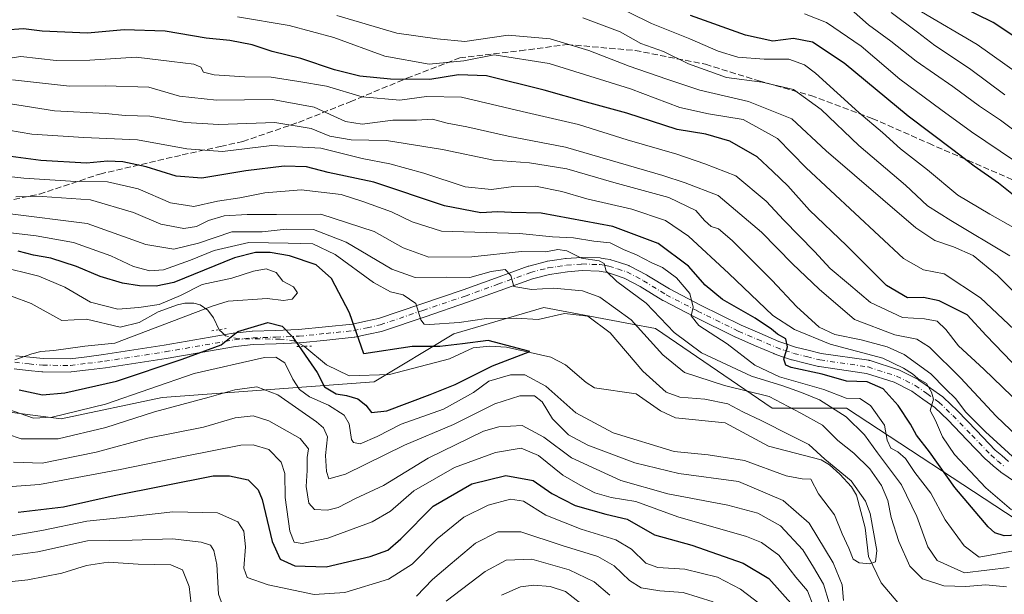
# Model space of a CAD drawing. Units: metres. Extents: x 609964 to 613386, y 4784844 to 4787213.
# Drawn here: x 612812 to 613078, y 4785600 to 4785755 of the extents above; entities that cross this region are included whole.
import ezdxf

# ---------------------------------------------------------------- set-up
doc = ezdxf.new("R2010")
doc.units = ezdxf.units.M
doc.header["$MEASUREMENT"] = 0
for name, pattern in [('DGN Style 3', [2.307223458686699, 1.648016756204785, -0.6592067024819142]), ('DGN Style 4', [2.6384748266838614, 1.318413404963828, -0.6592067024819142, 0.001648016756204785, -0.6592067024819142]), ('DGN Style 5', [1.1536117293433497, 0.4944050268614355, -0.6592067024819142])]:
    doc.linetypes.add(name, pattern=pattern)
for name, color, linetype, lineweight in [('Arbolado forestal CxS', 92, 'Continuous', 0), ('Corriente natural lineal', 142, 'Continuous', 13), ('Corriente natural lineal oculto', 9, 'DGN Style 4', 13), ('Curva de nivel maestra', 30, 'Continuous', 30), ('Curva de nivel normal', 30, 'Continuous', 0), ('Pista pavimentada Cxs', 135, 'Continuous', 0), ('Pista pavimentada eje', 135, 'DGN Style 4', 0), ('Puente lineal', 2, 'DGN Style 5', 0), ('Senda', 7, 'DGN Style 3', 0)]:
    doc.layers.add(name, color=color, linetype=linetype, lineweight=lineweight)

# ---------------------------------------------------------------- blocks, each defined once
blk = doc.blocks.new('*U8')
at = {"layer": 'Arbolado forestal CxS', "color": 92, "linetype": 'Continuous', "lineweight": 0}
blk.add_polyline3d([(613081.4742999999, 4785620.107100001, 228.5975999999937), (613035.5302999998, 4785650.265500001, 217.2829999999958), (613015.4301000005, 4785650.265500001, 209.7370999999985), (612983.8428999997, 4785671.8073, 212.3527999999933), (612977.1003000002, 4785673.091499999, 208.7896999999939), (612953.6919, 4785677.550899999, 207.2678000000014), (612929.2845000001, 4785670.370300001, 203.5384000000049), (612907.7484999998, 4785657.444700001, 197.7621000000072), (612850.3189000003, 4785653.136299999, 206.9572999999946), (612823.0396999996, 4785647.3913, 203.5957999999955), (612767.7039000001, 4785654.522100001, 201.0599999999977), (612744.7323000003, 4785673.191500001, 188.7207000000053), (612717.4523, 4785703.350099999, 186.4584000000032), (612710.2731, 4785724.892100001, 183.8460999999952), (612703.0941000005, 4785739.2543, 182.8842000000004), (612693.0434999998, 4785739.2543, 186.4959999999992), (612675.8151000004, 4785723.455900001, 192.3791000000056)], dxfattribs=at)

msp = doc.modelspace()

# ---------------------------------------------------------------- linework, layer by layer
at = {"layer": 'Arbolado forestal CxS', "color": 92, "linetype": 'Continuous', "lineweight": 0}
msp.add_polyline3d([(612675.8151000004, 4785723.455900001, 192.3791000000056), (612693.0434999998, 4785739.2543, 186.4959999999992), (612703.0941000005, 4785739.2543, 182.8842000000004), (612710.2731, 4785724.892100001, 183.8460999999952), (612717.4523, 4785703.350099999, 186.4584000000032), (612744.7323000003, 4785673.191500001, 188.7207000000053), (612767.7039000001, 4785654.522100001, 201.0599999999977), (612823.0396999996, 4785647.3913, 203.5957999999955), (612850.3189000003, 4785653.136299999, 206.9572999999946), (612907.7484999998, 4785657.444700001, 197.7621000000072), (612929.2845000001, 4785670.370300001, 203.5384000000049), (612953.6919, 4785677.550899999, 207.2678000000014), (612977.1003000002, 4785673.091499999, 208.7896999999939), (612983.8428999997, 4785671.8073, 212.3527999999933), (613015.4301000005, 4785650.265500001, 209.7370999999985), (613035.5302999998, 4785650.265500001, 217.2829999999958), (613081.4742999999, 4785620.107100001, 228.5975999999937)], dxfattribs=at)
msp.add_polyline3d([(612675.8151000004, 4785723.455900001, 192.3791000000056), (612693.0434999998, 4785739.2543, 186.4959999999992), (612703.0941000005, 4785739.2543, 182.8842000000004), (612710.2731, 4785724.892100001, 183.8460999999952), (612717.4523, 4785703.350099999, 186.4584000000032), (612744.7323000003, 4785673.191500001, 188.7207000000053), (612767.7039000001, 4785654.522100001, 201.0599999999977), (612823.0396999996, 4785647.3913, 203.5957999999955), (612850.3189000003, 4785653.136299999, 206.9572999999946), (612907.7484999998, 4785657.444700001, 197.7621000000072), (612929.2845000001, 4785670.370300001, 203.5384000000049), (612953.6919, 4785677.550899999, 207.2678000000014), (612977.1003000002, 4785673.091499999, 208.7896999999939), (612983.8428999997, 4785671.8073, 212.3527999999933), (613015.4301000005, 4785650.265500001, 209.7370999999985), (613035.5302999998, 4785650.265500001, 217.2829999999958), (613081.4742999999, 4785620.107100001, 228.5975999999937)], dxfattribs=at)
at = {"layer": 'Corriente natural lineal', "color": 142, "linetype": 'Continuous', "lineweight": 13}
for points in [[(612865.7779000001, 4785671.529800001, 197.8940000000002), (612864.2607000005, 4785674.731000001, 195.6970000000001), (612862.7092000004, 4785676.787500001, 193.9793999999965), (612860.6542999997, 4785678.2555, 193.8390999999974), (612858.9345000006, 4785678.718400001, 194.1680000000051), (612856.4967999998, 4785678.730599999, 194.4121000000014), (612854.4630000005, 4785678.245200001, 194.353099999993), (612849.2987000003, 4785676.3586, 194.2112000000052), (612844.1541999998, 4785673.4351, 193.4818999999989), (612839.0033999998, 4785672.179199999, 192.7026000000042), (612829.8956000004, 4785674.335999999, 192.5947000000015), (612823.2204999998, 4785674.036599999, 191.4814000000042), (612814.8413000006, 4785678.613, 190.9719000000041), (612809.5253999997, 4785680.648800001, 191.3390999999974)], [(613049.5048000002, 4785597.6525, 205.574099999998), (613045, 4785603, 205.1345000000001), (613041.5355000002, 4785610.0667, 204.4677999999985), (613040.6653000005, 4785617.8672, 204.400999999998), (613038.3190000001, 4785626.753699999, 205.0972000000038), (613036.9033000004, 4785629.012399999, 205.411300000007), (613033.7690000003, 4785632.4299, 205.6490000000049), (613031.0044999998, 4785634.889400001, 205.7403999999951), (613028.7385, 4785636.290899999, 205.2189999999973), (613014.4411000004, 4785639.9561, 203.5430999999953), (613002.6891000001, 4785646.3387, 203.2523999999976), (612989.2736999998, 4785647.6469, 201.3885000000009), (612985.2278000005, 4785649.5448, 201.9331999999995), (612978.6524999999, 4785654.1602, 202.2075999999943), (612967.3382000001, 4785655.8167, 199.9449000000022), (612965.0823999997, 4785657.1994, 199.8295999999973), (612959.5175999999, 4785661.977, 200.1061999999947), (612955.5573000005, 4785664.0799, 200.8984999999957), (612943.5192999998, 4785666.7521, 200.1824999999953), (612938.994, 4785667.041300001, 199.9948000000004), (612934.5153999999, 4785666.6336, 200.1088000000018), (612928.0975000003, 4785663.5933, 198.9566999999952), (612911.8520999998, 4785659.357600001, 197.4734000000026), (612901, 4785659, 199.5767999999953), (612894.8658999996, 4785662.0219, 200.7801000000036), (612888.9650999998, 4785666.923000001, 201.3073000000004), (612888.7686999999, 4785667.030400001, 201.2896999999939)]]:
    msp.add_polyline3d(points, dxfattribs=at)
at = {"layer": 'Corriente natural lineal oculto', "color": 9, "linetype": 'DGN Style 4', "lineweight": 13}
msp.add_polyline3d([(612888.7686999999, 4785667.030400001, 201.2896999999939), (612886.1131999996, 4785668.482899999, 200.8475999999937), (612882.3139000004, 4785668.983200001, 200.4949000000051), (612871.0007999997, 4785669.050000001, 199.4339000000036), (612867.5107000005, 4785669.876800001, 198.7841999999946), (612866.6484000003, 4785670.694800001, 198.3450000000012), (612865.7779000001, 4785671.529800001, 197.8940000000002)], dxfattribs=at)
at = {"layer": 'Curva de nivel maestra', "color": 30, "linetype": 'Continuous', "lineweight": 30, "flags": 128}
for points, elevation in [([(613082.2400000002, 4785750.0801), (613075.2699999996, 4785754.6801), (613065.9199999999, 4785759.3301)], 300), ([(613082.1600000003, 4785706.880100001), (613076.6799999997, 4785711.2401), (613070.1699999999, 4785715.780099999), (613064.3600000005, 4785720.2501), (613052.2599999999, 4785729.340100001), (613034.9800000006, 4785743.7401), (613026.4000000004, 4785749.4101), (613021.2599999999, 4785750.380100001), (613015.6699999999, 4785749.6801), (613008.2400000002, 4785751.3101), (612993.3499999996, 4785756.640100001)], 275), ([(613082.7000000002, 4785660.2501), (613073.3600000005, 4785669.950099999), (613068.2000000002, 4785675.5101), (613060.7000000002, 4785679.340100001), (613056.3799999999, 4785680.2601), (613052.04, 4785680.120100001), (613046.3899999997, 4785683.470100001), (613035.5899999999, 4785694.340100001), (613025.5199999996, 4785703.9001), (613019.6799999997, 4785710.470100001), (613015.6500000004, 4785714.360099999), (613011.4299999997, 4785718.3201), (613003.9800000006, 4785722.540100001), (612997.5, 4785724.440099999), (612989.7599999999, 4785725.7601), (612976.1500000004, 4785730.1501), (612965.2199999997, 4785733.110099999), (612953.7800000003, 4785736.4101), (612938.0899999999, 4785740.2501), (612930.5300000003, 4785740.550100001), (612922.7599999999, 4785739.3201), (612912.1699999999, 4785739.360099999), (612903.8799999999, 4785740.210100001), (612897, 4785741.9101), (612887.8799999999, 4785744.940099999), (612880.0999999996, 4785746.9001), (612874.7000000002, 4785748.710100001), (612868.6299999999, 4785749.8301), (612862.2100000001, 4785750.450099999), (612851.1500000004, 4785752.3301), (612840.0800000001, 4785752.7501), (612830.1699999999, 4785751.8201), (612817.8300000001, 4785752.340100001), (612812.8300000001, 4785753.020099999), (612807.8399999999, 4785752.620100001)], 250), ([(613083.6100000005, 4785616.0001), (613078.2800000003, 4785615.6801), (613075.7300000006, 4785616.4801), (613073.9199999999, 4785618.120100001), (613064.8600000005, 4785628.7501), (613058.0099999999, 4785638.420100001), (613054.5099999999, 4785642.960100001), (613052.8600000005, 4785645.920100001), (613049.5199999996, 4785651.030099999), (613045.5099999999, 4785655.4901), (613041.1699999999, 4785657.4301), (613035.5599999996, 4785657.5701), (613028.9600000001, 4785659.440099999), (613020.5800000001, 4785661.3101), (613019.1799999997, 4785661.950099999), (613018.6399999997, 4785663.5801), (613019.5599999996, 4785666.920100001), (613019.1799999997, 4785669.0801), (613016.9100000003, 4785670.300100001), (613015.29, 4785671.700099999), (613010.8799999999, 4785674.630100001), (613001.9800000006, 4785679.710100001), (612997.3399999999, 4785683.540100001), (612992.8200000003, 4785688.720100001), (612984.5700000003, 4785694.860099999), (612972.3499999996, 4785699.4901), (612960.6600000003, 4785701.630100001), (612952.9600000001, 4785703.0801), (612944.8600000005, 4785703.290100001), (612941.1100000005, 4785703.420100001), (612936.6200000001, 4785703.1601), (612926.7800000003, 4785705.050100001), (612907.6100000005, 4785711.450099999), (612895.2699999996, 4785714.0701), (612889.4000000004, 4785715.6601), (612883.3499999996, 4785715.8201), (612872.9600000001, 4785714.550100001), (612861.0700000003, 4785712.5801), (612854.0999999996, 4785713.110099999), (612846.04, 4785715.6501), (612839.7199999997, 4785716.940099999), (612835.5300000003, 4785717.120100001), (612829.8499999996, 4785716.610099999), (612817.5300000003, 4785717.300100001), (612805.2599999999, 4785718.960100001)], 225), ([(612811.5899999999, 4785655.2301), (612817.9800000006, 4785653.920100001), (612824.0300000003, 4785654.450099999), (612838.0099999999, 4785657.600099999), (612855.79, 4785663.520099999), (612866.2699999996, 4785667.420100001), (612870.8600000005, 4785671.0601), (612878.9199999999, 4785673.4801), (612882.8399999999, 4785672.470100001), (612885.6600000003, 4785669.600099999), (612892.2599999999, 4785659.970100001), (612894.25, 4785656.030099999), (612897.4000000004, 4785654.140100001), (612900.2599999999, 4785653.7401), (612903.29, 4785652.800100001), (612905.4699999997, 4785651.100099999), (612907.0099999999, 4785649.0801), (612911.1299999999, 4785649.550100001), (612922.9000000004, 4785653.970100001), (612929.6399999997, 4785656.700099999), (612939.7599999999, 4785661.7601), (612949.8600000005, 4785665.610099999), (612938.5700000003, 4785668.630100001), (612931.6299999999, 4785667.6601), (612925.5300000003, 4785666.9301), (612918, 4785666.950099999), (612904.9400000004, 4785665.0001), (612901.04, 4785676.100099999), (612896.2100000001, 4785685.390100001), (612892.0199999996, 4785689.100099999), (612884.8499999996, 4785691.4901), (612879.5999999996, 4785692.460100001), (612875.5800000001, 4785692.440099999), (612869.9400000004, 4785690.940099999), (612853.5, 4785684.340100001), (612848.75, 4785683.340100001), (612844.1600000003, 4785683.440099999), (612839.5999999996, 4785684.100099999), (612833.5899999999, 4785685.9001), (612827.1699999999, 4785688.630100001), (612820.1699999999, 4785690.880100001), (612815.4800000006, 4785691.700099999), (612811.3799999999, 4785692.8301)], 200), ([(612811.4000000004, 4785622.130100001), (612823.6100000005, 4785623.590100001), (612837.3200000003, 4785626.6501), (612864.1699999999, 4785631.920100001), (612868.5899999999, 4785631.970100001), (612873.5800000001, 4785630.860099999), (612876.3499999996, 4785628.1501), (612877.4100000003, 4785625.530099999), (612880.0999999996, 4785614.140100001), (612882.2999999998, 4785609.4001), (612886.25, 4785607.5601), (612894.7100000001, 4785607.3101), (612906.6799999997, 4785610.0701), (612911.4199999999, 4785611.860099999), (612914.9800000006, 4785614.920100001), (612923.7100000001, 4785623.7301), (612934.1900000004, 4785629.7601), (612943.3200000003, 4785632.0601), (612950.7599999999, 4785630.710100001), (612955.8200000003, 4785627.130100001), (612962.1399999997, 4785623.890100001), (612970.3899999997, 4785621.5701), (612976.1699999999, 4785620.2501), (612983.5599999996, 4785615.9801), (612993.7400000002, 4785613.1501), (613007.5899999999, 4785608.340100001), (613014.5700000003, 4785604.120100001), (613021.2400000002, 4785596.620100001)], 225)]:
    msp.add_lwpolyline(points, dxfattribs=dict(at, elevation=elevation))
at = {"layer": 'Curva de nivel normal', "color": 30, "linetype": 'Continuous', "lineweight": 0, "flags": 128}
for points, elevation in [([(613080.7800000003, 4785699.17), (613074.3799999999, 4785702.84), (613065.7100000001, 4785707.949999999), (613057.5099999999, 4785714.859999999), (613050.1699999999, 4785720.480000001), (613045.3600000005, 4785724.939999999), (613038.9500000002, 4785730.33), (613027.1500000004, 4785741.039999999), (613024.2300000006, 4785743.210000001), (613020, 4785744.77), (613013.29, 4785744.76), (613006.1699999999, 4785745.369999999), (613000.8300000001, 4785746.930000001), (612993.1699999999, 4785750.32), (612982.7999999998, 4785754.430000001), (612970.7000000002, 4785760.359999999)], 270), ([(613096.9600000001, 4785713.449999999), (613077.2300000006, 4785728.27), (613071.5599999996, 4785732.09), (613064.3200000003, 4785737.41), (613054.4600000001, 4785744.210000001), (613047.5599999996, 4785749.640000001), (613041.5700000003, 4785754.100000001), (613035.2999999998, 4785759.550000001)], 285), ([(613024.2000000002, 4785757.07), (613030.1699999999, 4785754.710000001), (613039.5, 4785748.279999999), (613050.0300000003, 4785739.359999999), (613061.1100000005, 4785731.199999999), (613069.4000000004, 4785725.15), (613084.9400000004, 4785714.680000001)], 280), ([(613047.6500000004, 4785757.4), (613054.7999999998, 4785752.119999999), (613059.4900000002, 4785748.529999999), (613068.8300000001, 4785742.289999999), (613078.4699999997, 4785735.119999999)], 290), ([(613055.8499999996, 4785757.600000001), (613070.9800000006, 4785748.730000001), (613085.9400000004, 4785738.130000001)], 295), ([(613088.6399999997, 4785664.390000001), (613071.8099999996, 4785680.180000001), (613062.04, 4785686.630000001), (613056.3899999997, 4785687.77), (613051.0099999999, 4785690.76), (613024.6200000001, 4785715.369999999), (613016.9199999999, 4785723.33), (613007.5899999999, 4785728.439999999), (612998.1799999997, 4785729.960000001), (612990.5, 4785731.680000001), (612977.0800000001, 4785736.730000001), (612955.0700000003, 4785743.640000001), (612940.1900000004, 4785745.939999999), (612931.9600000001, 4785744.380000001), (612922.6399999997, 4785743.4), (612910.5999999996, 4785745.59), (612896.7999999998, 4785750.65), (612884.7300000006, 4785753.91), (612870.7000000002, 4785756.25)], 255), ([(613090.4900000002, 4785672.24), (613076.4800000006, 4785686.230000001), (613069.8899999997, 4785691.640000001), (613064.5599999996, 4785693.99), (613059.5199999996, 4785695.67), (613054.3099999996, 4785699.07), (613045.4500000002, 4785706.810000001), (613030.1100000005, 4785719.92), (613020.7599999999, 4785728.65), (613009.0599999996, 4785733.359999999), (612995.8799999999, 4785736.359999999), (612986.9600000001, 4785739.369999999), (612976.79, 4785742.869999999), (612965.8399999999, 4785747.140000001), (612955.3300000001, 4785750.32), (612943.9699999997, 4785751.279999999), (612932.2999999998, 4785749.600000001), (612924.75, 4785750.279999999), (612913.8600000005, 4785751.800000001), (612897.5899999999, 4785756.58)], 260), ([(612964.1699999999, 4785755.99), (612974.3399999999, 4785752.16), (612979.9400000004, 4785749.02), (612986.0099999999, 4785746.890000001), (612992.8499999996, 4785743.480000001), (613003.1100000005, 4785739.859999999), (613012.7800000003, 4785738.52), (613021.1900000004, 4785736.550000001), (613028.7199999997, 4785731.119999999), (613038.9500000002, 4785721.380000001), (613051.5800000001, 4785710.640000001), (613057.5, 4785705.029999999), (613063.8300000001, 4785701.09), (613079.8099999996, 4785691.57)], 265), ([(612804.8799999999, 4785744.449999999), (612812.0899999999, 4785745.5), (612821.6900000004, 4785744.430000001), (612830.75, 4785744.49), (612843.2999999998, 4785745.32), (612852.9900000002, 4785744.180000001), (612858.9199999999, 4785743.439999999), (612860.8499999996, 4785742.600000001), (612861.5599999996, 4785741.310000001), (612864.4000000004, 4785740.58), (612872.7300000006, 4785740.02), (612879.8300000001, 4785739.869999999), (612887.29, 4785738.76), (612894.7999999998, 4785737.439999999), (612904.5, 4785734.58), (612914.6799999997, 4785733.710000001), (612921.8499999996, 4785734.720000001), (612931.3200000003, 4785734.5), (612947.79, 4785730.609999999), (612962.9900000002, 4785727.130000001), (612976.1699999999, 4785722.939999999), (612989.6799999997, 4785719.039999999), (612997.2300000006, 4785716.42), (613005.6299999999, 4785713.220000001), (613013.8600000005, 4785706.359999999), (613018.5899999999, 4785701.220000001), (613026.9299999997, 4785692.67), (613031.1799999997, 4785688.100000001), (613036.1500000004, 4785683.9), (613042.0300000003, 4785678.869999999), (613050.6900000004, 4785674.82), (613056.6600000003, 4785674.51), (613060.0800000001, 4785673.83), (613062.4400000004, 4785671.57), (613065.8600000005, 4785667.140000001), (613072.7100000001, 4785660.84), (613082.8300000001, 4785651.09)], 245), ([(613087.6399999997, 4785637.060000001), (613076.0499999998, 4785648.140000001), (613066.4500000002, 4785658.529999999), (613058.0599999996, 4785666.810000001), (613054.5800000001, 4785668.99), (613048.6299999999, 4785670.100000001), (613037.7199999997, 4785674.300000001), (613028.1600000003, 4785682.51), (613020.9299999997, 4785689.32), (613012.5599999996, 4785697.980000001), (613000.7999999998, 4785707.880000001), (612991.8899999997, 4785711.310000001), (612985.8700000001, 4785713.289999999), (612959.5199999996, 4785720.99), (612943.9500000002, 4785723.890000001), (612932.8399999999, 4785726.480000001), (612927.5099999999, 4785727.5), (612923.5, 4785728.5), (612919.1699999999, 4785728.26), (612912.7599999999, 4785728.26), (612904.5, 4785727.16), (612899.9600000001, 4785727.9), (612891.4699999997, 4785731.779999999), (612880.1799999997, 4785733.82), (612865.0899999999, 4785733.680000001), (612855.0300000003, 4785734.779999999), (612846.7100000001, 4785737.199999999), (612834.9199999999, 4785737.560000001), (612825.2699999996, 4785737.51), (612809.8200000003, 4785739.17)], 240), ([(613083.5800000001, 4785634.380000001), (613073.1699999999, 4785643.869999999), (613067.8200000003, 4785649.26), (613065.1799999997, 4785652.779999999), (613062.4100000003, 4785655.52), (613058.4000000004, 4785659.539999999), (613051.1399999997, 4785664.77), (613046.5800000001, 4785666.92), (613039.5, 4785668.82), (613032.4199999999, 4785670.180000001), (613028.2000000002, 4785672.220000001), (613022.04, 4785677.82), (613015.4500000002, 4785684.859999999), (613004.5999999996, 4785695.720000001), (613000.9500000002, 4785698.82), (612998.9100000003, 4785699.460000001), (612997.1100000005, 4785701.060000001), (612994.7599999999, 4785703.83), (612987.5, 4785707.33), (612972.5899999999, 4785711.390000001), (612959.8600000005, 4785715.109999999), (612949.75, 4785716.75), (612940.0300000003, 4785717.42), (612926.25, 4785720.34), (612911.0199999996, 4785722.77), (612901.5, 4785722.980000001), (612895.7400000002, 4785723.9), (612890.6600000003, 4785726.01), (612880.8099999996, 4785727.600000001), (612865.6600000003, 4785727.08), (612856.6200000001, 4785727.630000001), (612846.9600000001, 4785729.369999999), (612840.2800000003, 4785729.49), (612835, 4785730.039999999), (612821.1600000003, 4785730.77), (612807, 4785733.060000001)], 235), ([(613080.25, 4785622.76), (613073.2999999998, 4785628.710000001), (613064.8099999996, 4785637.699999999), (613061.5199999996, 4785642.52), (613059.6600000003, 4785646.9), (613058.2100000001, 4785649.619999999), (613059.0800000001, 4785652.75), (613058.54, 4785654.600000001), (613057.1900000004, 4785656.939999999), (613054.9000000004, 4785658.32), (613053.4800000006, 4785659.560000001), (613050.9900000002, 4785661.08), (613045.4000000004, 4785663.82), (613031.1600000003, 4785667.58), (613021.5199999996, 4785671.600000001), (613015.6200000001, 4785675.380000001), (613003.75, 4785686.74), (612992.79, 4785696.890000001), (612986.5599999996, 4785701.140000001), (612977.4299999997, 4785704.16), (612965.2800000003, 4785706.939999999), (612958.5599999996, 4785708.960000001), (612951.4100000003, 4785710.369999999), (612945.4000000004, 4785710.32), (612939.5, 4785709.49), (612932.3399999999, 4785710.230000001), (612921.1799999997, 4785713.869999999), (612912, 4785716.42), (612904.4900000002, 4785717.930000001), (612893.2800000003, 4785720.720000001), (612880.0300000003, 4785721.449999999), (612866.7000000002, 4785719.779999999), (612857.0499999998, 4785720.51), (612843.6600000003, 4785722.91), (612829.0999999996, 4785723.560000001), (612815.0300000003, 4785724.5), (612808.7100000001, 4785725.550000001)], 230), ([(613080.7999999998, 4785611.600000001), (613071.5, 4785609.930000001), (613067.3799999999, 4785612.960000001), (613062.3200000003, 4785620.02), (613058.3600000005, 4785627.230000001), (613054.0499999998, 4785632.84), (613051.5, 4785636.619999999), (613049.4800000006, 4785638.41), (613047.5599999996, 4785639.470000001), (613046.5999999996, 4785641.58), (613045.8399999999, 4785645.689999999), (613042.0499999998, 4785651.029999999), (613039.1699999999, 4785652.9), (613035.4900000002, 4785652.939999999), (613029.4500000002, 4785655.34), (613017.4600000001, 4785658.74), (613010.7300000006, 4785661.9), (613003.2699999996, 4785667.689999999), (612995.6200000001, 4785672.699999999), (612993.5700000003, 4785675.25), (612994.1100000005, 4785677.58), (612993.1399999997, 4785681.350000001), (612989.54, 4785685.59), (612985.8099999996, 4785688.4), (612982.8799999999, 4785689.67), (612978.7199999997, 4785691.83), (612975.2000000002, 4785693.279999999), (612971.6100000005, 4785695.02), (612967.2000000002, 4785695.52), (612961.7000000002, 4785696.42), (612955.9500000002, 4785696.680000001), (612947.0300000003, 4785697.539999999), (612925.9699999997, 4785698.189999999), (612918.0099999999, 4785700.77), (612912.4199999999, 4785703.4), (612904.6500000004, 4785706.210000001), (612898.79, 4785708.180000001), (612887.9900000002, 4785709.41), (612878.1299999999, 4785708.619999999), (612871.3700000001, 4785707.26), (612865.3300000001, 4785706.33), (612858.9199999999, 4785704.9), (612852.6200000001, 4785705.859999999), (612843.8200000003, 4785709.65), (612835.54, 4785711.539999999), (612827.0099999999, 4785711.680000001), (612812.8799999999, 4785712.58), (612791.5099999999, 4785714.880000001)], 220), ([(613079.5999999996, 4785607.08), (613067.5, 4785605.65), (613060.1600000003, 4785609.02), (613057.5499999998, 4785612.76), (613054.6299999999, 4785620.939999999), (613050.4800000006, 4785629.480000001), (613043.9299999997, 4785638.140000001), (613040.4800000006, 4785643.01), (613035.5, 4785647.92), (613028.3099999996, 4785652.57), (613023.3799999999, 4785654.49), (613018.3200000003, 4785656.34), (613009.8399999999, 4785658.960000001), (612996.3499999996, 4785665.289999999), (612988.9699999997, 4785670.74), (612981.3099999996, 4785678.699999999), (612973.4100000003, 4785684.59), (612970.5499999998, 4785687.34), (612970, 4785689.439999999), (612968.5899999999, 4785690.189999999), (612963.8399999999, 4785690.930000001), (612959.9000000004, 4785692.859999999), (612957.4600000001, 4785693.210000001), (612954.2100000001, 4785692.630000001), (612947.6299999999, 4785692.66), (612934.1600000003, 4785691.27), (612922.5199999996, 4785691.199999999), (612915.5800000001, 4785693.66), (612907.6799999997, 4785698.119999999), (612893.3200000003, 4785702.83), (612881.2699999996, 4785702.689999999), (612873.3499999996, 4785702.76), (612867.1200000001, 4785702.32), (612862.8600000005, 4785701.109999999), (612859.5999999996, 4785699.470000001), (612856.2000000002, 4785698.949999999), (612849.9800000006, 4785700.060000001), (612842.5499999998, 4785703.279999999), (612830.9000000004, 4785706.65), (612817.8700000001, 4785707.619999999), (612810.7100000001, 4785707.460000001)], 215), ([(612808.4400000004, 4785702.960000001), (612830.0800000001, 4785700.24), (612845.9000000004, 4785694.640000001), (612853.5199999996, 4785693.359999999), (612860.1699999999, 4785694.939999999), (612869.2199999997, 4785698.039999999), (612877.4000000004, 4785698.07), (612883.8799999999, 4785698.77), (612891.3300000001, 4785698.699999999), (612900.1600000003, 4785695.24), (612912.4900000002, 4785687.930000001), (612918.8200000003, 4785685.680000001), (612927.2800000003, 4785685.730000001), (612933.5800000001, 4785685.66), (612939.4000000004, 4785687.300000001), (612943.2000000002, 4785687.869999999), (612944.7599999999, 4785686.189999999), (612945.5, 4785683.25), (612950.3499999996, 4785682.430000001), (612956.2199999997, 4785682.76), (612964.1299999999, 4785682.08), (612968.79, 4785680.359999999), (612977.2800000003, 4785674.15), (612985.8300000001, 4785664.680000001), (612991.7199999997, 4785659.91), (613002.5700000003, 4785656.439999999), (613014.6500000004, 4785653.41), (613023.1699999999, 4785648.949999999), (613029.1100000005, 4785645.630000001), (613033.2699999996, 4785641.550000001), (613037.5499999998, 4785638.050000001), (613041.9000000004, 4785633.859999999), (613045.0099999999, 4785629.359999999), (613046.7199999997, 4785625.24), (613047.6799999997, 4785620.699999999), (613049.7100000001, 4785614.130000001), (613052.7300000006, 4785607.439999999), (613056.1399999997, 4785604.039999999), (613061.9199999999, 4785602.119999999), (613067.8499999996, 4785601.939999999), (613073.2699999996, 4785602.42), (613078.9000000004, 4785601.890000001)], 210), ([(612799.75, 4785653.09), (612815.5, 4785647.550000001), (612820.5800000001, 4785647.810000001), (612835.0199999996, 4785651.32), (612858.9900000002, 4785659.65), (612878.0300000003, 4785663.99), (612881.0800000001, 4785664.100000001), (612883.5599999996, 4785662.59), (612885.6900000004, 4785658.100000001), (612887.5499999998, 4785655.32), (612890.25, 4785653.34), (612895.3399999999, 4785651.09), (612899.6200000001, 4785648.369999999), (612900.9600000001, 4785646.050000001), (612901.5599999996, 4785641.789999999), (612902.0899999999, 4785640.930000001), (612903.9699999997, 4785640.609999999), (612908.5700000003, 4785642.560000001), (612915.0199999996, 4785645.930000001), (612926.5, 4785649.960000001), (612934.5700000003, 4785654.560000001), (612938.79, 4785657.560000001), (612944.6399999997, 4785659.32), (612948.4699999997, 4785659.289999999), (612954.1699999999, 4785656.25), (612962.2999999998, 4785649.039999999), (612972.4400000004, 4785643.550000001), (612988.9400000004, 4785638.550000001), (612998.1299999999, 4785637.59), (613007.9600000001, 4785636.140000001), (613019.2400000002, 4785631.939999999), (613023.5800000001, 4785631.09), (613025.9600000001, 4785631.039999999), (613027.9900000002, 4785627.050000001), (613032.3499999996, 4785621.369999999), (613034.4199999999, 4785616.220000001), (613036.2400000002, 4785612.32), (613037.3399999999, 4785609.42), (613038.9699999997, 4785608.380000001), (613041.8600000005, 4785608.16), (613043.4100000003, 4785608.66), (613043.7999999998, 4785611.76), (613042.0099999999, 4785621.76), (613040.6799999997, 4785625.100000001), (613036.8499999996, 4785630.600000001), (613029.7400000002, 4785636.439999999), (613025.4000000004, 4785640.439999999), (613020.5, 4785642.850000001), (613012.4699999997, 4785646.91), (613007.4699999997, 4785649.27), (613003.4600000001, 4785651.49), (612997.25, 4785652.75), (612990.5, 4785653.220000001), (612986.7599999999, 4785654.609999999), (612980.4199999999, 4785660.279999999), (612971.5599999996, 4785670.640000001), (612965.5199999996, 4785675.17), (612959.2100000001, 4785675.949999999), (612952.0999999996, 4785674.289999999), (612946.2100000001, 4785674.609999999), (612938.0999999996, 4785674.58), (612930.7599999999, 4785673.470000001), (612922.6699999999, 4785672.960000001), (612921.29, 4785673.029999999), (612920.3200000003, 4785674.180000001), (612919, 4785678.609999999), (612915.5899999999, 4785681.01), (612912.1299999999, 4785681.789999999), (612907.5700000003, 4785684.32), (612897.1600000003, 4785691.930000001), (612891.1299999999, 4785694.810000001), (612884.4900000002, 4785694.939999999), (612873.8300000001, 4785695.140000001), (612864.3799999999, 4785692.960000001), (612858.0099999999, 4785690.359999999), (612850.7100000001, 4785687.779999999), (612847.0199999996, 4785687.42), (612842.5800000001, 4785688.66), (612836.4199999999, 4785691.51), (612826.3600000005, 4785695.109999999), (612816.2100000001, 4785696.960000001), (612803.1100000005, 4785698.52)], 205), ([(612810.4600000001, 4785663.4), (612815.0199999996, 4785664.960000001), (612817.5199999996, 4785665.640000001), (612821.0499999998, 4785665.92), (612829.3899999997, 4785667.100000001), (612837.5, 4785667.869999999), (612863.8300000001, 4785677.91), (612868.1600000003, 4785679.25), (612878.79, 4785679.980000001), (612883.1699999999, 4785679.449999999), (612885.5, 4785679.82), (612886.9699999997, 4785681.49), (612885.8799999999, 4785683.140000001), (612883.0099999999, 4785684.66), (612881.1699999999, 4785687.050000001), (612878.4800000006, 4785688), (612875.0499999998, 4785687.359999999), (612869.1900000004, 4785685.470000001), (612861.1500000004, 4785683.76), (612855.3200000003, 4785680.800000001), (612849.5700000003, 4785678.33), (612843.9900000002, 4785677.52), (612838.3300000001, 4785677.08), (612830.9400000004, 4785679.02), (612823.9600000001, 4785683.050000001), (612816.9299999997, 4785686), (612805.9299999997, 4785688.74)], 195), ([(613034.7599999999, 4785598.180000001), (613034.3799999999, 4785602.460000001), (613031.9400000004, 4785608.359999999), (613025.4500000002, 4785619.130000001), (613018.4100000003, 4785625.25), (613006.3099999996, 4785630.369999999), (612990.2100000001, 4785632.58), (612978.3099999996, 4785635.480000001), (612965.5700000003, 4785640.26), (612960.3200000003, 4785643.060000001), (612955.9800000006, 4785647.390000001), (612953.1699999999, 4785652), (612951.0800000001, 4785653.600000001), (612947.1699999999, 4785653.57), (612940.4199999999, 4785651.480000001), (612929.1699999999, 4785645.82), (612915.9500000002, 4785640.27), (612899.9199999999, 4785632.369999999), (612895.4100000003, 4785631.16), (612894.8200000003, 4785633.109999999), (612894.5599999996, 4785637.460000001), (612895.0499999998, 4785642.52), (612894.0300000003, 4785644.930000001), (612892.0999999996, 4785646.600000001), (612881.6500000004, 4785653.92), (612875.9600000001, 4785656.050000001), (612870.0499999998, 4785655.220000001), (612863.0999999996, 4785653.26), (612848.2300000006, 4785649.289999999), (612835.0999999996, 4785645.08), (612822.1900000004, 4785641.970000001), (612812.2000000002, 4785641.970000001), (612804.7199999997, 4785644.460000001)], 210), ([(612810.0999999996, 4785635.66), (612817.8200000003, 4785635.380000001), (612832.5, 4785638.359999999), (612846.4699999997, 4785642.15), (612861.5199999996, 4785645.130000001), (612870.0899999999, 4785647.680000001), (612874.9900000002, 4785648.199999999), (612879.1900000004, 4785646.82), (612887.7000000002, 4785642.100000001), (612889.9500000002, 4785639.27), (612889.6100000005, 4785636.949999999), (612889.5499999998, 4785633.390000001), (612889.3099999996, 4785629.039999999), (612890.0199999996, 4785624.52), (612891.5300000003, 4785622.84), (612895.0700000003, 4785622.66), (612897.9500000002, 4785623.380000001), (612902.6299999999, 4785625.850000001), (612910.2800000003, 4785629.369999999), (612922.3300000001, 4785636.77), (612937.3399999999, 4785644.02), (612941.4900000002, 4785645.230000001), (612947.75, 4785645.600000001), (612953.6900000004, 4785642.460000001), (612961.1699999999, 4785636.850000001), (612974.5, 4785630.640000001), (612987.2400000002, 4785627.08), (613003.4699999997, 4785624.02), (613011.5800000001, 4785621.859999999), (613017.7000000002, 4785618.380000001), (613023.7599999999, 4785611.92), (613026.5999999996, 4785607.17), (613029.3200000003, 4785602.609999999), (613030.8600000005, 4785597.550000001)], 215), ([(612793.5099999999, 4785627.890000001), (612817.1100000005, 4785629.600000001), (612838.9699999997, 4785633.640000001), (612856.0800000001, 4785637.180000001), (612871.5899999999, 4785640.26), (612875.0099999999, 4785640.369999999), (612879.2100000001, 4785639.050000001), (612882.5300000003, 4785635.609999999), (612883.5099999999, 4785632.539999999), (612883.6200000001, 4785626.060000001), (612884.9400000004, 4785616.960000001), (612886.1100000005, 4785613.960000001), (612888.25, 4785613.630000001), (612895.1699999999, 4785615.109999999), (612907.1699999999, 4785619.449999999), (612912.1699999999, 4785622.350000001), (612918.5, 4785627.92), (612929.5, 4785634.189999999), (612940.5999999996, 4785638.25), (612947.5499999998, 4785639.4), (612952.2400000002, 4785637.42), (612958.7599999999, 4785632.09), (612963.4600000001, 4785629.42), (612967.4100000003, 4785627.32), (612971.9000000004, 4785626.060000001), (612978.5199999996, 4785625), (612989.9199999999, 4785620.850000001), (613008.5, 4785615.529999999), (613012.5999999996, 4785613.880000001), (613017.2599999999, 4785610.42), (613021.8200000003, 4785604.5), (613024.9800000006, 4785600.800000001), (613026.5300000003, 4785596.859999999)], 220), ([(612801, 4785614.26), (612817.7800000003, 4785617.119999999), (612829.9699999997, 4785619.699999999), (612839.6799999997, 4785620.66), (612853.2100000001, 4785622.17), (612865.2999999998, 4785621.939999999), (612870.8300000001, 4785619.449999999), (612872.4699999997, 4785616.92), (612872.8799999999, 4785612.699999999), (612872.4600000001, 4785606.939999999), (612873.3600000005, 4785604.449999999), (612879.0599999996, 4785602.460000001), (612891.4800000006, 4785599.800000001), (612899.75, 4785600.32), (612911.5599999996, 4785604), (612918.0499999998, 4785608), (612924.8200000003, 4785614.890000001), (612931.9900000002, 4785620.74), (612938.5700000003, 4785623.99), (612944.6600000003, 4785625.640000001), (612948.1699999999, 4785625.07), (612954.1900000004, 4785621.32), (612963.79, 4785617.529999999), (612973.1799999997, 4785614.600000001), (612977.3799999999, 4785612.130000001), (612981.25, 4785608.289999999), (612984.54, 4785607.119999999), (612991.8300000001, 4785606.689999999), (613000.6200000001, 4785604.51), (613006.9100000003, 4785601.289999999), (613013.7300000006, 4785596.039999999)], 230), ([(612919.1699999999, 4785599.34), (612923.5199999996, 4785603.880000001), (612928.2699999996, 4785607.960000001), (612935.1900000004, 4785613.74), (612941.2400000002, 4785616.76), (612947.4000000004, 4785616.779999999), (612958.5999999996, 4785613.119999999), (612968.2400000002, 4785610.060000001), (612972.7300000006, 4785607.58), (612976.7999999998, 4785603.600000001), (612980.0199999996, 4785601.640000001), (612985.0899999999, 4785600.77), (612991.4000000004, 4785600.310000001), (612999.5, 4785597.800000001)], 235), ([(612801.6699999999, 4785609.390000001), (612816.6699999999, 4785611.390000001), (612830.1399999997, 4785614.33), (612842.2100000001, 4785614.5), (612853.1699999999, 4785614.92), (612860.8600000005, 4785613.939999999), (612863.3799999999, 4785613.140000001), (612864.3499999996, 4785611.77), (612865.1500000004, 4785607.9), (612865.6299999999, 4785599.92), (612867.29, 4785595.220000001)], 235), ([(612806.2000000002, 4785602.930000001), (612814.0199999996, 4785603.74), (612823.1699999999, 4785605.59), (612829.9000000004, 4785607.65), (612835.6799999997, 4785608.539999999), (612843.8799999999, 4785608.050000001), (612852.6600000003, 4785607.810000001), (612855.8700000001, 4785606.449999999), (612857.6500000004, 4785602.02), (612858.2300000006, 4785597.310000001)], 240), ([(612927.1900000004, 4785598.039999999), (612937.75, 4785606), (612943.4800000006, 4785609.08), (612950.4100000003, 4785609.34), (612960.5199999996, 4785606.5), (612967.2300000006, 4785603.210000001), (612971.5199999996, 4785599.65)], 240), ([(612963.6200000001, 4785597.369999999), (612959.4800000006, 4785600.630000001), (612955.3399999999, 4785602.02), (612950.9800000006, 4785602.350000001), (612947.3700000001, 4785601.930000001), (612942.1699999999, 4785599.619999999)], 245)]:
    msp.add_lwpolyline(points, dxfattribs=dict(at, elevation=elevation))
at = {"layer": 'Pista pavimentada Cxs', "color": 135, "linetype": 'Continuous', "lineweight": 0}
for points in [[(612810.7512999997, 4785664.468699999, 209.9729999999981), (612814.4873000003, 4785664.069900001, 206.9789000000019), (612818.0994999995, 4785663.6799, 204.8320999999996), (612825.4079, 4785663.660300001, 204.7434999999969), (612829.9625000004, 4785664.2169, 205.3220000000001), (612834.5031000003, 4785664.7685, 204.758799999996), (612850.8731000006, 4785667.316299999, 202.2139000000025), (612869.5981000002, 4785670.558900001, 209.1491999999998), (612869.7169000005, 4785670.575300001, 209.1368999999977), (612872.2390999999, 4785670.840500001, 208.8654999999999), (612874.6763000004, 4785671.090700001, 207.75), (612874.7940999996, 4785671.098900001, 207.6901999999973), (612881.0582999998, 4785671.3289, 204.8090999999986), (612887.2608000003, 4785671.561699999, 205.7234000000026), (612894.5197000002, 4785672.2961, 207.2479000000021), (612901.8413000006, 4785673.0307, 207.2969000000012), (612905.4303000001, 4785673.818499999, 211.203800000003), (612908.8827000001, 4785674.572100001, 212.6103000000003), (612920.3369000005, 4785678.4549, 212.7697999999946), (612931.7808999997, 4785682.339299999, 214.7005000000063), (612940.5805000003, 4785685.5087, 215.9091999999946), (612949.4457, 4785688.6987, 228.1514000000025), (612949.5926999999, 4785688.744700001, 228.382700000002), (612954.3876999998, 4785690.0197, 234.4208000000072), (612954.5377000002, 4785690.0527, 234.5622000000003), (612954.5970999999, 4785690.0623, 234.6108999999997), (612957.1300999997, 4785690.421900001, 236.4455000000016), (612959.5531000001, 4785690.771700001, 237.6379000000015), (612959.6668999996, 4785690.784499999, 237.6820000000007), (612963.8019000003, 4785691.114499999, 237.3509999999951), (612963.9451000001, 4785691.120100001, 237.2081999999937), (612964.0098000001, 4785691.119100001, 237.1407999999938), (612968.8947000002, 4785690.9441, 233.6239999999962), (612969.1287000002, 4785690.920299999, 233.6389999999956), (612970.2550999997, 4785690.730900001, 233.6765000000014), (612971.5723000001, 4785690.5145, 233.7195999999967), (612971.8261000002, 4785690.452099999, 233.7179999999935), (612974.1522000004, 4785689.696900001, 234.5166000000027), (612976.6681000004, 4785688.876499999, 235.1442999999999), (612976.7259000001, 4785688.856699999, 235.1486000000005), (612976.9489000002, 4785688.757900001, 235.1322999999975), (612981.4489000002, 4785686.387900001, 233.6132999999973), (612981.5100999996, 4785686.353900001, 233.5559000000067), (612981.5571, 4785686.3259, 233.507700000002), (612987.6595000001, 4785682.5515, 226.1345000000001), (612996.0581999999, 4785678.191299999, 236.5669000000053), (613007.0503000002, 4785672.7697, 227.7473999999929), (613012.1187000005, 4785670.582699999, 231.5984999999928), (613017.2389000002, 4785668.3707, 231.7045999999973), (613019.4552999996, 4785667.6141, 235.9686999999976), (613021.7666999997, 4785666.829100001, 240.3472000000038), (613025.2071000002, 4785665.977499999, 243.4189000000042), (613028.7459000006, 4785665.103900001, 244.0620000000054), (613041.6535, 4785663.231500001, 237.0626000000047), (613041.7077000003, 4785663.222899999, 237.0515000000014), (613041.9490999999, 4785663.162900001, 236.9018000000069), (613049.6791000003, 4785660.662900001, 239.3497999999963), (613049.7408999996, 4785660.6415, 239.3850999999995), (613049.9326999999, 4785660.558900001, 239.4716000000044), (613054.9628, 4785658.0339, 245.9808000000048), (613055.0551000005, 4785657.983899999, 246.2259000000049), (613055.1936999997, 4785657.895300001, 246.5963999999949), (613058.3430000005, 4785655.6709, 252.6098000000056), (613061.6473000003, 4785653.3413, 250.6232000000018), (613061.7670999998, 4785653.249100001, 250.5282000000007), (613061.8570999998, 4785653.168299999, 250.4477999999945), (613063.7615, 4785651.3387, 247.5513999999966), (613065.5809000004, 4785649.594500001, 243.9842999999965), (613065.6321, 4785649.543299999, 243.8760000000038), (613070.7622999996, 4785644.213099999, 244.077099999995), (613075.8564999999, 4785638.916300001, 245.686400000006), (613077.6127000004, 4785637.415100001, 244.0690999999933), (613079.4643000001, 4785635.841700001, 243.5629000000045)], [(612810.7512999997, 4785664.468699999, 209.9729999999981), (612814.4873000003, 4785664.069900001, 206.9789000000019), (612818.0994999995, 4785663.6799, 204.8320999999996), (612825.4079, 4785663.660300001, 204.7434999999969), (612829.9625000004, 4785664.2169, 205.3220000000001), (612834.5031000003, 4785664.7685, 204.758799999996), (612850.8731000006, 4785667.316299999, 202.2139000000025), (612869.5981000002, 4785670.558900001, 209.1491999999998), (612869.7169000005, 4785670.575300001, 209.1368999999977), (612872.2390999999, 4785670.840500001, 208.8654999999999), (612874.6763000004, 4785671.090700001, 207.75), (612874.7940999996, 4785671.098900001, 207.6901999999973), (612881.0582999998, 4785671.3289, 204.8090999999986), (612887.2608000003, 4785671.561699999, 205.7234000000026), (612894.5197000002, 4785672.2961, 207.2479000000021), (612901.8413000006, 4785673.0307, 207.2969000000012), (612905.4303000001, 4785673.818499999, 211.203800000003), (612908.8827000001, 4785674.572100001, 212.6103000000003), (612920.3369000005, 4785678.4549, 212.7697999999946), (612931.7808999997, 4785682.339299999, 214.7005000000063), (612940.5805000003, 4785685.5087, 215.9091999999946), (612949.4457, 4785688.6987, 228.1514000000025), (612949.5926999999, 4785688.744700001, 228.382700000002), (612954.3876999998, 4785690.0197, 234.4208000000072), (612954.5377000002, 4785690.0527, 234.5622000000003), (612954.5970999999, 4785690.0623, 234.6108999999997), (612957.1300999997, 4785690.421900001, 236.4455000000016), (612959.5531000001, 4785690.771700001, 237.6379000000015), (612959.6668999996, 4785690.784499999, 237.6820000000007), (612963.8019000003, 4785691.114499999, 237.3509999999951), (612963.9451000001, 4785691.120100001, 237.2081999999937), (612964.0098000001, 4785691.119100001, 237.1407999999938), (612968.8947000002, 4785690.9441, 233.6239999999962), (612969.1287000002, 4785690.920299999, 233.6389999999956), (612970.2550999997, 4785690.730900001, 233.6765000000014), (612971.5723000001, 4785690.5145, 233.7195999999967), (612971.8261000002, 4785690.452099999, 233.7179999999935), (612974.1522000004, 4785689.696900001, 234.5166000000027), (612976.6681000004, 4785688.876499999, 235.1442999999999), (612976.7259000001, 4785688.856699999, 235.1486000000005), (612976.9489000002, 4785688.757900001, 235.1322999999975), (612981.4489000002, 4785686.387900001, 233.6132999999973), (612981.5100999996, 4785686.353900001, 233.5559000000067), (612981.5571, 4785686.3259, 233.507700000002), (612987.6595000001, 4785682.5515, 226.1345000000001), (612996.0581999999, 4785678.191299999, 236.5669000000053), (613007.0503000002, 4785672.7697, 227.7473999999929), (613012.1187000005, 4785670.582699999, 231.5984999999928), (613017.2389000002, 4785668.3707, 231.7045999999973), (613019.4552999996, 4785667.6141, 235.9686999999976), (613021.7666999997, 4785666.829100001, 240.3472000000038), (613025.2071000002, 4785665.977499999, 243.4189000000042), (613028.7459000006, 4785665.103900001, 244.0620000000054), (613041.6535, 4785663.231500001, 237.0626000000047), (613041.7077000003, 4785663.222899999, 237.0515000000014), (613041.9490999999, 4785663.162900001, 236.9018000000069), (613049.6791000003, 4785660.662900001, 239.3497999999963), (613049.7408999996, 4785660.6415, 239.3850999999995), (613049.9326999999, 4785660.558900001, 239.4716000000044), (613054.9628, 4785658.0339, 245.9808000000048), (613055.0551000005, 4785657.983899999, 246.2259000000049), (613055.1936999997, 4785657.895300001, 246.5963999999949), (613058.3430000005, 4785655.6709, 252.6098000000056), (613061.6473000003, 4785653.3413, 250.6232000000018), (613061.7670999998, 4785653.249100001, 250.5282000000007), (613061.8570999998, 4785653.168299999, 250.4477999999945), (613063.7615, 4785651.3387, 247.5513999999966), (613065.5809000004, 4785649.594500001, 243.9842999999965), (613065.6321, 4785649.543299999, 243.8760000000038), (613070.7622999996, 4785644.213099999, 244.077099999995), (613075.8564999999, 4785638.916300001, 245.686400000006), (613077.6127000004, 4785637.415100001, 244.0690999999933), (613079.4643000001, 4785635.841700001, 243.5629000000045)], [(613081.3092999998, 4785630.257300001, 243.6199999999953), (613077.3693000004, 4785632.912500001, 241.8328000000038), (613077.2138999999, 4785633.029899999, 242.0706999999966), (613075.2777000006, 4785634.6753, 243.8801999999996), (613073.4505000003, 4785636.2369, 243.4734999999928), (613073.3229, 4785636.3575, 243.3568999999989), (613068.1681000004, 4785641.717300001, 242.1640000000043), (613063.0632999997, 4785647.0209, 241.9464000000008), (613061.2690000003, 4785648.7415, 243.940499999997), (613059.4615000002, 4785650.477499999, 247.3472000000038), (613056.2673000004, 4785652.729499999, 249.9658000000054), (613053.2269000001, 4785654.8771, 243.7344000000012), (613048.4404999996, 4785657.2797, 233.2390000000014), (613040.9861000003, 4785659.6907, 231.3513999999996), (613028.1416999997, 4785661.553900001, 240.8892999999953), (613028.0877, 4785661.5625, 240.9530999999988), (613027.9687000001, 4785661.5875, 241.0932999999932), (613024.3432999998, 4785662.4827, 236.2032999999938), (613020.8277000004, 4785663.3529, 234.4741000000067), (613020.6814000001, 4785663.3959, 234.4928999999975), (613018.2949000001, 4785664.206300001, 233.8319999999949), (613015.9917000001, 4785664.992699999, 234.4363000000012), (613015.8762999997, 4785665.037900001, 234.5280999999959), (613010.6917000003, 4785667.2775, 236.4597000000067), (613005.5821000002, 4785669.4825, 235.2097999999969), (613005.4989, 4785669.5209, 235.2593999999954), (612994.4323000005, 4785674.9791, 237.3460999999952), (612985.9408, 4785679.387700001, 229.9517000000051), (612985.8701, 4785679.426300001, 229.8358000000007), (612985.8233000003, 4785679.454299999, 229.7568000000028), (612979.7163000006, 4785683.231500001, 231.6426999999967), (612975.4067000002, 4785685.501300001, 234.4970999999932), (612973.0383000001, 4785686.273499999, 233.8705000000046), (612970.8441000005, 4785686.986099999, 232.8361000000005), (612969.6651999997, 4785687.179500001, 232.5026999999973), (612968.6479000002, 4785687.350500001, 232.2250000000058), (612963.9847999997, 4785687.517700001, 234.2341000000015), (612960.0105, 4785687.2005, 233.6732999999949), (612957.6403000001, 4785686.858300001, 232.1848999999929), (612955.2094000002, 4785686.5131, 230.4116000000067), (612950.5921, 4785685.285300001, 228.2559000000037), (612941.7999, 4785682.1215, 218.9866000000038), (612932.9694999997, 4785678.941299999, 220.2259000000049), (612921.4933000002, 4785675.045499999, 217.7027999999991), (612909.9431999996, 4785671.1305, 215.6201000000001), (612909.7490999997, 4785671.076500001, 215.8712999999989), (612906.2001, 4785670.301899999, 216.4793000000063), (612902.5110999999, 4785669.491900001, 209.7293999999966), (612902.4376999997, 4785669.477499999, 209.6845999999932), (612902.3049, 4785669.459100001, 209.6290000000008), (612894.8808000004, 4785668.714299999, 206.0184000000008), (612887.5663999999, 4785667.974300001, 205.7543000000005), (612887.4527000004, 4785667.966499999, 205.7525000000023), (612881.1919, 4785667.7313, 205.001099999994), (612874.9852999998, 4785667.503500001, 207.4361000000063), (612872.6113, 4785667.2599, 208.7885999999999), (612870.1531999996, 4785667.001300001, 209.5320999999967), (612851.4571000002, 4785663.7641, 208.3617999999988), (612835.0270999996, 4785661.206499999, 206.4985000000015), (612834.9671, 4785661.1983, 206.5200999999943), (612830.3979000002, 4785660.6435, 208.3276000000042), (612825.7335000001, 4785660.0735, 209.2651999999944), (612825.5126999998, 4785660.0603, 209.1356999999989), (612817.9952999996, 4785660.0801, 206.8110000000015), (612817.8069000002, 4785660.090500001, 206.7945999999938), (612814.1031, 4785660.490499999, 207.3751000000047), (612810.2641000003, 4785660.9003, 210.7422999999981)], [(613081.3092999998, 4785630.257300001, 243.6199999999953), (613077.3693000004, 4785632.912500001, 241.8328000000038), (613077.2138999999, 4785633.029899999, 242.0706999999966), (613075.2777000006, 4785634.6753, 243.8801999999996), (613073.4505000003, 4785636.2369, 243.4734999999928), (613073.3229, 4785636.3575, 243.3568999999989), (613068.1681000004, 4785641.717300001, 242.1640000000043), (613063.0632999997, 4785647.0209, 241.9464000000008), (613061.2690000003, 4785648.7415, 243.940499999997), (613059.4615000002, 4785650.477499999, 247.3472000000038), (613056.2673000004, 4785652.729499999, 249.9658000000054), (613053.2269000001, 4785654.8771, 243.7344000000012), (613048.4404999996, 4785657.2797, 233.2390000000014), (613040.9861000003, 4785659.6907, 231.3513999999996), (613028.1416999997, 4785661.553900001, 240.8892999999953), (613028.0877, 4785661.5625, 240.9530999999988), (613027.9687000001, 4785661.5875, 241.0932999999932), (613024.3432999998, 4785662.4827, 236.2032999999938), (613020.8277000004, 4785663.3529, 234.4741000000067), (613020.6814000001, 4785663.3959, 234.4928999999975), (613018.2949000001, 4785664.206300001, 233.8319999999949), (613015.9917000001, 4785664.992699999, 234.4363000000012), (613015.8762999997, 4785665.037900001, 234.5280999999959), (613010.6917000003, 4785667.2775, 236.4597000000067), (613005.5821000002, 4785669.4825, 235.2097999999969), (613005.4989, 4785669.5209, 235.2593999999954), (612994.4323000005, 4785674.9791, 237.3460999999952), (612985.9408, 4785679.387700001, 229.9517000000051), (612985.8701, 4785679.426300001, 229.8358000000007), (612985.8233000003, 4785679.454299999, 229.7568000000028), (612979.7163000006, 4785683.231500001, 231.6426999999967), (612975.4067000002, 4785685.501300001, 234.4970999999932), (612973.0383000001, 4785686.273499999, 233.8705000000046), (612970.8441000005, 4785686.986099999, 232.8361000000005), (612969.6651999997, 4785687.179500001, 232.5026999999973), (612968.6479000002, 4785687.350500001, 232.2250000000058), (612963.9847999997, 4785687.517700001, 234.2341000000015), (612960.0105, 4785687.2005, 233.6732999999949), (612957.6403000001, 4785686.858300001, 232.1848999999929), (612955.2094000002, 4785686.5131, 230.4116000000067), (612950.5921, 4785685.285300001, 228.2559000000037), (612941.7999, 4785682.1215, 218.9866000000038), (612932.9694999997, 4785678.941299999, 220.2259000000049), (612921.4933000002, 4785675.045499999, 217.7027999999991), (612909.9431999996, 4785671.1305, 215.6201000000001), (612909.7490999997, 4785671.076500001, 215.8712999999989), (612906.2001, 4785670.301899999, 216.4793000000063), (612902.5110999999, 4785669.491900001, 209.7293999999966), (612902.4376999997, 4785669.477499999, 209.6845999999932), (612902.3049, 4785669.459100001, 209.6290000000008), (612894.8808000004, 4785668.714299999, 206.0184000000008), (612887.5663999999, 4785667.974300001, 205.7543000000005), (612887.4527000004, 4785667.966499999, 205.7525000000023), (612881.1919, 4785667.7313, 205.001099999994), (612874.9852999998, 4785667.503500001, 207.4361000000063), (612872.6113, 4785667.2599, 208.7885999999999), (612870.1531999996, 4785667.001300001, 209.5320999999967), (612851.4571000002, 4785663.7641, 208.3617999999988), (612835.0270999996, 4785661.206499999, 206.4985000000015), (612834.9671, 4785661.1983, 206.5200999999943), (612830.3979000002, 4785660.6435, 208.3276000000042), (612825.7335000001, 4785660.0735, 209.2651999999944), (612825.5126999998, 4785660.0603, 209.1356999999989), (612817.9952999996, 4785660.0801, 206.8110000000015), (612817.8069000002, 4785660.090500001, 206.7945999999938), (612814.1031, 4785660.490499999, 207.3751000000047), (612810.2641000003, 4785660.9003, 210.7422999999981)]]:
    msp.add_polyline3d(points, dxfattribs=at)
at = {"layer": 'Pista pavimentada eje', "color": 135, "linetype": 'DGN Style 4', "lineweight": 0}
msp.add_polyline3d([(612810.4550999999, 4785662.690099999, 209.8221999999951), (612814.2950999998, 4785662.280099999, 206.0782000000036), (612818.0000999998, 4785661.880100001, 204.6554000000033), (612825.5151000004, 4785661.860099999, 204.9974999999977), (612830.1801000005, 4785662.4301, 204.570000000007), (612834.7500999998, 4785662.985099999, 204.3864000000031), (612851.1651, 4785665.540100001, 205.2614999999932), (612869.9051000001, 4785668.7851, 208.9030000000057), (612872.4250999996, 4785669.050100001, 208.631899999993), (612874.8601000002, 4785669.300100001, 207.5715000000055), (612881.1250999998, 4785669.530099999, 204.9039000000048), (612887.3850999996, 4785669.765100001, 205.7494000000006), (612894.7001, 4785670.505100001, 206.625), (612902.1250999998, 4785671.2501, 208.1045000000013), (612905.8151000004, 4785672.0601, 213.0369000000064), (612909.3651000002, 4785672.835100001, 213.4616999999998), (612920.9151, 4785676.7501, 213.8141999999934), (612932.3750999998, 4785680.640100001, 217.293399999995), (612941.1901000004, 4785683.815099999, 216.9658000000054), (612950.0551000005, 4785687.005100001, 226.0460000000021), (612954.8501000004, 4785688.280099999, 231.3135000000038), (612957.3850999996, 4785688.640100001, 233.8436999999976), (612959.8101000005, 4785688.9901, 235.4554000000062), (612963.9451000001, 4785689.3201, 235.7348999999958), (612968.8300999999, 4785689.145099999, 232.8191999999981), (612969.9600999998, 4785688.9551, 232.8459000000003), (612971.2701000003, 4785688.7401, 232.8761999999988), (612973.5950999996, 4785687.985099999, 233.0127000000066), (612976.1101000002, 4785687.165100001, 233.497199999998), (612980.6101000002, 4785684.795100001, 231.9631999999983), (612986.7701000003, 4785680.985099999, 228.1641999999993), (612995.2451, 4785676.585100001, 236.3831999999966), (613006.2950999998, 4785671.1351, 231.1569000000018), (613011.4051000001, 4785668.9301, 233.9866000000038), (613016.5900999998, 4785666.690099999, 232.6720999999961), (613018.8750999998, 4785665.9101, 234.375), (613021.2600999996, 4785665.100099999, 236.9478999999992), (613024.7751000002, 4785664.2301, 239.8984999999957), (613028.4001000002, 4785663.335100001, 241.6876000000047), (613041.3951000003, 4785661.450099999, 232.7750999999989), (613049.1250999998, 4785658.950099999, 236.0991999999969), (613054.1551000001, 4785656.425100001, 244.2502999999997), (613057.3051000005, 4785654.200099999, 251.7167000000045), (613060.6101000002, 4785651.870100001, 249.3144999999931), (613062.5151000004, 4785650.040100001, 245.7213999999949), (613064.3350999998, 4785648.295100001, 242.1444000000047), (613069.4650999998, 4785642.965100001, 241.6701999999932), (613074.6201, 4785637.6051, 242.9089999999997), (613076.4451000001, 4785636.045100001, 243.389599999995), (613078.3750999998, 4785634.405099999, 242.3163000000059)], dxfattribs=at)
at = {"layer": 'Puente lineal', "color": 2, "linetype": 'DGN Style 5', "lineweight": 0, "extrusion": (-0.473598354094082, -0.08199921765479797, 0.8769154618909268), "elevation": -682490.7698875021, "flags": 128}
msp.add_lwpolyline([(-4610956.719096671, 1245606.397830869), (-4610956.71909667, 1245610.959204916)], dxfattribs=at)
at = {"layer": 'Puente lineal', "color": 2, "linetype": 'DGN Style 5', "lineweight": 0, "extrusion": (0.1445841126586623, 0.005425702243718313, 0.9894776380100107), "elevation": 114783.4519811607, "flags": 128}
msp.add_lwpolyline([(4759317.695628629, -783558.9383750575), (4759317.695628629, -783554.895824396)], dxfattribs=at)
at = {"layer": 'Senda', "color": 7, "linetype": 'DGN Style 3', "lineweight": 0}
msp.add_polyline3d([(612798.8800999997, 4785704.4901, 222.5026999999973), (612817.1001000004, 4785708.2501, 231.3390999999974), (612833.4700999996, 4785713.6801, 234.4581999999937), (612855.7301000003, 4785718.840100001, 245.2709000000032), (612866.1350999996, 4785721.145300001, 237.7972000000009), (612872.1601, 4785722.4801, 235.0832999999984), (612887.2500999998, 4785727.6801, 256.1515999999974), (612901.2701000003, 4785733.270099999, 257.9043999999994), (612916.5601000005, 4785739.620100001, 260.8172999999952), (612930.8901000004, 4785745.110099999, 266.9815999999992), (612947.2500999998, 4785747.050100001, 270.3990999999951), (612959.8800999997, 4785748.7601, 270.9377999999998), (612978.3601000002, 4785747.140100001, 277.1860000000015), (612997.4101, 4785743.4001, 279.6423999999971), (613011.8800999997, 4785738.9001, 275.1943000000028), (613025.9501, 4785734.960100001, 271.395399999994), (613042.5500999996, 4785728.7401, 281.8320999999996), (613057.8201000001, 4785722.0101, 276.4168999999966), (613080.6501000002, 4785712.0801, 296.2179999999935)], dxfattribs=at)

# ---------------------------------------------------------------- block references
at = {"layer": 'Arbolado forestal CxS', "color": 92, "linetype": 'Continuous', "lineweight": 0}
msp.add_blockref('*U8', (0, 0), dxfattribs=at)

doc.saveas('drawing.dxf')
